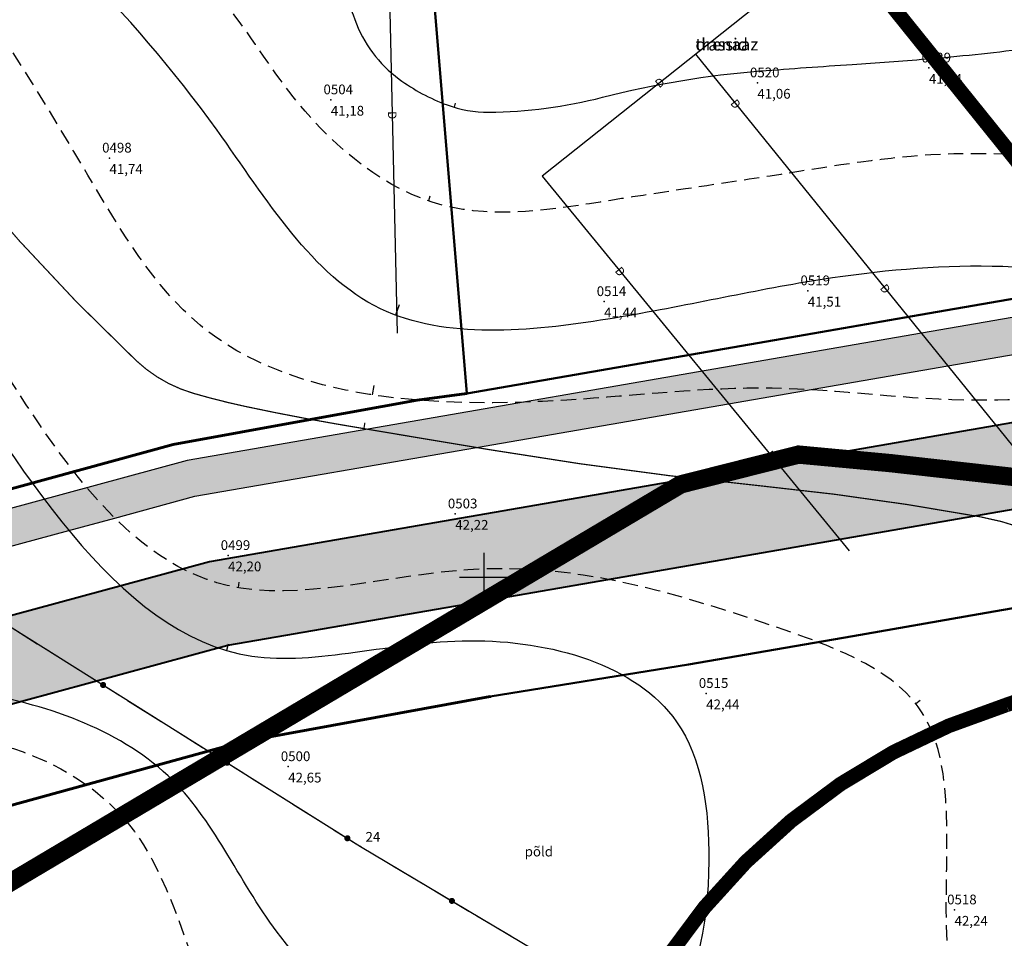
# Model space of a CAD drawing. Units: metres. Extents: x 502672 to 564845, y 6502975 to 6593982.
# Drawn here: x 549962 to 550043, y 6579270 to 6579346 of the extents above; entities that cross this region are included whole.
import ezdxf
from ezdxf.enums import TextEntityAlignment as Align

# ---------------------------------------------------------------- set-up
doc = ezdxf.new("R2010")
doc.units = ezdxf.units.M
doc.header["$LTSCALE"] = 0.5
doc.header["$MEASUREMENT"] = 0
for name, pattern in [('ACAD_ISO14W100', [25.5, 12, -3, 0.5, -3, 0.5, -3, 0.5, -3]), ('ameerikanurga-must$0$DASHED', [0.75, 0.5, -0.25]), ('DASHED', [0.75, 0.5, -0.25])]:
    doc.linetypes.add(name, pattern=pattern)
for name, color, linetype in [('12_geo', 3, 'Continuous'), ('2d_geo', 7, 'Continuous'), ('ameerikanurga-must$0$12', 7, 'Continuous'), ('ameerikanurga-must$0$2d', 7, 'Continuous'), ('ameerikanurga-must$0$CTEXT', 7, 'Continuous'), ('ameerikanurga-must$0$drenaaz', 7, 'Continuous'), ('ameerikanurga-must$0$horisontaal', 7, 'Continuous'), ('ameerikanurga-must$0$MAPGRID', 7, 'Continuous'), ('ameerikanurga-must$0$NUMBRID', 7, 'Continuous'), ('ameerikanurga-must$0$PTEXT', 7, 'Continuous'), ('ameerikanurga-must$0$punktid', 7, 'Continuous'), ('ameerikanurga-must$0$side', 7, 'Continuous'), ('ameerikanurga-must$0$ZTEXT', 7, 'Continuous'), ('ameerikanurga-must$0$zzyytrassid', 7, 'Continuous'), ('C-maantee sanitaarkaitsevöönd 300 m', 162, 'Continuous'), ('CON_kraav_piiranguvöönd50m', 84, 'DASHED'), ('CTEXT_geo', 7, 'Continuous'), ('drenaaz_geo', 3, 'Continuous'), ('horisontaal_geo', 34, 'Continuous'), ('MAPGRID_geo', 6, 'Continuous'), ('punktid_geo', 7, 'Continuous'), ('side_geo', 6, 'Continuous'), ('ZTEXT_geo', 7, 'Continuous'), ('zzyytrassid_geo', 7, 'Continuous')]:
    doc.layers.add(name, color=color, linetype=linetype)
for name, color, linetype, lineweight in [('C+PLAN-KONNITEE', 51, 'Continuous', 25), ('C+PLAN.KRUNDI PIIRID', 10, 'Continuous', 50), ('C+PLAN.SOIDUTEE', 8, 'Continuous', 40)]:
    doc.layers.add(name, color=color, linetype=linetype, lineweight=lineweight)
doc.styles.add('ameerikanurga-must$0$Standard', font='romanc.shx', dxfattribs={"height": 0.8})
doc.styles.get("Standard").update_dxf_attribs({"font": 'romanc.shx', "height": 0.8})

# ---------------------------------------------------------------- blocks, each defined once
blk = doc.blocks.new('CROSS01')
at = {"linetype": 'Continuous'}
for p, q in [((0, 4), (0, -4)), ((-4, 0), (4, 0))]:
    blk.add_line(p, q, dxfattribs=at)
blk = doc.blocks.new('*U148')
at = {"layer": 'drenaaz_geo'}
for points in [[(1.612, -70.605, 0.07, 0.07, 0), (1.727, -75.603, 0, 0, 0)], [(1.761, -77.103, 0.07, 0.07, 0), (1.875, -82.102, 0, 0, 0)], [(1.909, -83.601, 0.07, 0.07, 0), (2.023, -88.6, 0, 0, 0)], [(2.058, -90.1, 0.07, 0.07, 0), (2.172, -95.098, 0, 0, 0)], [(2.206, -96.598, 0.07, 0.07, 0), (2.3, -100.72, 0, 0, 0)]]:
    blk.add_lwpolyline(points, format="xyseb", dxfattribs=at)
at = {"layer": 'zzyytrassid_geo'}
blk.add_lwpolyline([(0, 0), (2.3, -100.72)], dxfattribs=at)
at = {"layer": 'drenaaz_geo'}
blk.add_text('D', height=0.7, rotation=271.30827, dxfattribs=at).set_placement((1.892, -82.852), align=Align.MIDDLE_CENTER)
blk = doc.blocks.new('*U152')
at = {"layer": 'drenaaz_geo'}
for points in [[(-40.78, -32.383, 0.07, 0.07, 0), (-44.696, -35.492, 0, 0, 0)], [(-45.87, -36.425, 0.07, 0.07, 0), (-49.786, -39.534, 0, 0, 0)], [(-50.961, -40.467, 0.07, 0.07, 0), (-54.876, -43.577, 0, 0, 0)], [(-56.051, -44.509, 0.07, 0.07, 0), (-60.024, -47.665, 0, 0, 0)], [(-60.024, -47.665, 0.07, 0.07, 0), (-58.207, -49.883, 0, 0, 0)], [(-57.257, -51.043, 0.07, 0.07, 0), (-54.089, -54.912, 0, 0, 0)], [(-53.139, -56.072, 0.07, 0.07, 0), (-49.971, -59.94, 0, 0, 0)], [(-49.02, -61.101, 0.07, 0.07, 0), (-45.852, -64.969, 0, 0, 0)], [(-44.902, -66.13, 0.07, 0.07, 0), (-41.734, -69.998, 0, 0, 0)], [(-40.783, -71.158, 0.07, 0.07, 0), (-37.615, -75.026, 0, 0, 0)], [(-36.665, -76.187, 0.07, 0.07, 0), (-34.848, -78.405, 0, 0, 0)]]:
    blk.add_lwpolyline(points, format="xyseb", dxfattribs=at)
at = {"layer": 'zzyytrassid_geo'}
blk.add_lwpolyline([(0, 0), (-60.024, -47.665), (-34.848, -78.405)], dxfattribs=at)
at = {"layer": 'drenaaz_geo'}
for rotation, p in [(38.45269, (-50.373, -40.001)), (309.31707, (-53.614, -55.492)), (309.31707, (-41.258, -70.578))]:
    blk.add_text('D', height=0.7, rotation=rotation, dxfattribs=at).set_placement(p, align=Align.MIDDLE_CENTER)
blk = doc.blocks.new('*U154')
at = {"layer": 'drenaaz_geo'}
for points in [[(0, 0, 0.07, 0.07, 0), (2.828, -3.493, 0, 0, 0)], [(3.772, -4.658, 0.07, 0.07, 0), (6.919, -8.544, 0, 0, 0)], [(7.863, -9.71, 0.07, 0.07, 0), (11.009, -13.596, 0, 0, 0)], [(11.953, -14.761, 0.07, 0.07, 0), (15.1, -18.647, 0, 0, 0)], [(16.044, -19.813, 0.07, 0.07, 0), (19.19, -23.699, 0, 0, 0)], [(20.134, -24.864, 0.07, 0.07, 0), (23.281, -28.75, 0, 0, 0)], [(24.225, -29.916, 0.07, 0.07, 0), (27.371, -33.802, 0, 0, 0)], [(28.315, -34.967, 0.07, 0.07, 0), (31.462, -38.853, 0, 0, 0)], [(32.406, -40.019, 0.07, 0.07, 0), (35.553, -43.905, 0, 0, 0)], [(36.497, -45.07, 0.07, 0.07, 0), (39.643, -48.956, 0, 0, 0)], [(40.587, -50.122, 0.07, 0.07, 0), (43.415, -53.615, 0, 0, 0)]]:
    blk.add_lwpolyline(points, format="xyseb", dxfattribs=at)
at = {"layer": 'zzyytrassid_geo'}
blk.add_lwpolyline([(0, 0), (43.415, -53.615)], dxfattribs=at)
at = {"layer": 'drenaaz_geo'}
for p in [(3.3, -4.076), (15.572, -19.23), (27.843, -34.384), (40.115, -49.539)]:
    blk.add_text('D', height=0.7, rotation=308.99945, dxfattribs=at).set_placement(p, align=Align.MIDDLE_CENTER)
at = {"layer": 'zzyytrassid_geo'}
for s in ['trassid', 'drenaaz']:
    blk.add_text(s, height=1, dxfattribs=at).set_placement((0, 0), align=Align.BOTTOM_LEFT)
blk = doc.blocks.new('side')
at = {"const_width": 0.25}
blk.add_lwpolyline([(-0.125, 0, 1), (0.125, 0, 1)], format="xyb", close=True, dxfattribs=at)
blk = doc.blocks.new('*U178')
at = {"layer": 'side_geo'}
for p, q in [((307.221, -50.706), (309.973, -52.433)), ((310.609, -52.832), (313.362, -54.559)), ((313.997, -54.958), (316.75, -56.685)), ((317.385, -57.084), (320.138, -58.812)), ((320.773, -59.21), (323.526, -60.938)), ((324.161, -61.336), (326.914, -63.064)), ((327.55, -63.462), (330.302, -65.19)), ((330.938, -65.588), (333.691, -67.316)), ((334.326, -67.715), (336.494, -69.075)), ((336.494, -69.075), (338.5, -70.269)), ((339.145, -70.652), (341.938, -72.314)), ((342.583, -72.697), (345.376, -74.359)), ((346.02, -74.743), (348.813, -76.404))]:
    blk.add_line(p, q, dxfattribs=at)
at = {"layer": 'zzyytrassid_geo'}
blk.add_lwpolyline([(0, 0), (27.825, -8.379), (40.846, -10.109), (85.325, -18.1), (122.595, -28.06), (136.405, -27.372), (172.196, -20.565), (197.503, -12.604), (225.61, -6.3), (245.953, -11.427), (280.7, -34.064), (336.494, -69.075), (385.84, -98.434), (406.987, -101.262), (478.624, -79.609), (496.859, -74.822), (501.711, -73.934), (514.645, -67.896), (571.548, -49.162), (614.959, -35.332), (715.724, -0.711), (760.962, 19.307)], dxfattribs=at)
at = {"layer": 'side_geo'}
for p in [(315.373, -55.822), (325.538, -62.2), (335.41, -68.395), (343.979, -73.528)]:
    blk.add_blockref('side', p, dxfattribs=at)
blk = doc.blocks.new('ameerikanurga-must$0$CROSS01')
at = {"linetype": 'Continuous'}
for p, q in [((0, 4), (0, -4)), ((-4, 0), (4, 0))]:
    blk.add_line(p, q, dxfattribs=at)
blk = doc.blocks.new('*U412')
at = {"layer": 'ameerikanurga-must$0$drenaaz'}
for points in [[(1.612, -70.605, 0.07, 0.07, 0), (1.727, -75.603, 0, 0, 0)], [(1.761, -77.103, 0.07, 0.07, 0), (1.875, -82.102, 0, 0, 0)], [(1.909, -83.601, 0.07, 0.07, 0), (2.023, -88.6, 0, 0, 0)], [(2.058, -90.1, 0.07, 0.07, 0), (2.172, -95.098, 0, 0, 0)], [(2.206, -96.598, 0.07, 0.07, 0), (2.3, -100.72, 0, 0, 0)]]:
    blk.add_lwpolyline(points, format="xyseb", dxfattribs=at)
at = {"layer": 'ameerikanurga-must$0$zzyytrassid'}
blk.add_lwpolyline([(0, 0), (2.3, -100.72)], dxfattribs=at)
at = {"layer": 'ameerikanurga-must$0$drenaaz', "style": 'ameerikanurga-must$0$Standard'}
blk.add_text('D', height=0.7, rotation=271.30827, dxfattribs=at).set_placement((1.892, -82.852), align=Align.MIDDLE_CENTER)
blk = doc.blocks.new('*U416')
at = {"layer": 'ameerikanurga-must$0$drenaaz'}
for points in [[(-40.78, -32.383, 0.07, 0.07, 0), (-44.696, -35.492, 0, 0, 0)], [(-45.87, -36.425, 0.07, 0.07, 0), (-49.786, -39.534, 0, 0, 0)], [(-50.961, -40.467, 0.07, 0.07, 0), (-54.876, -43.577, 0, 0, 0)], [(-56.051, -44.509, 0.07, 0.07, 0), (-60.024, -47.665, 0, 0, 0)], [(-60.024, -47.665, 0.07, 0.07, 0), (-58.207, -49.883, 0, 0, 0)], [(-57.257, -51.043, 0.07, 0.07, 0), (-54.089, -54.912, 0, 0, 0)], [(-53.139, -56.072, 0.07, 0.07, 0), (-49.971, -59.94, 0, 0, 0)], [(-49.02, -61.101, 0.07, 0.07, 0), (-45.852, -64.969, 0, 0, 0)], [(-44.902, -66.13, 0.07, 0.07, 0), (-41.734, -69.998, 0, 0, 0)], [(-40.783, -71.158, 0.07, 0.07, 0), (-37.615, -75.026, 0, 0, 0)], [(-36.665, -76.187, 0.07, 0.07, 0), (-34.848, -78.405, 0, 0, 0)]]:
    blk.add_lwpolyline(points, format="xyseb", dxfattribs=at)
at = {"layer": 'ameerikanurga-must$0$zzyytrassid'}
blk.add_lwpolyline([(0, 0), (-60.024, -47.665), (-34.848, -78.405)], dxfattribs=at)
at = {"layer": 'ameerikanurga-must$0$drenaaz', "style": 'ameerikanurga-must$0$Standard'}
for rotation, p in [(38.45269, (-50.373, -40.001)), (309.31707, (-53.614, -55.492)), (309.31707, (-41.258, -70.578))]:
    blk.add_text('D', height=0.7, rotation=rotation, dxfattribs=at).set_placement(p, align=Align.MIDDLE_CENTER)
blk = doc.blocks.new('*U418')
at = {"layer": 'ameerikanurga-must$0$drenaaz'}
for points in [[(0, 0, 0.07, 0.07, 0), (2.828, -3.493, 0, 0, 0)], [(3.772, -4.658, 0.07, 0.07, 0), (6.919, -8.544, 0, 0, 0)], [(7.863, -9.71, 0.07, 0.07, 0), (11.009, -13.596, 0, 0, 0)], [(11.953, -14.761, 0.07, 0.07, 0), (15.1, -18.647, 0, 0, 0)], [(16.044, -19.813, 0.07, 0.07, 0), (19.19, -23.699, 0, 0, 0)], [(20.134, -24.864, 0.07, 0.07, 0), (23.281, -28.75, 0, 0, 0)], [(24.225, -29.916, 0.07, 0.07, 0), (27.371, -33.802, 0, 0, 0)], [(28.315, -34.967, 0.07, 0.07, 0), (31.462, -38.853, 0, 0, 0)], [(32.406, -40.019, 0.07, 0.07, 0), (35.553, -43.905, 0, 0, 0)], [(36.497, -45.07, 0.07, 0.07, 0), (39.643, -48.956, 0, 0, 0)], [(40.587, -50.122, 0.07, 0.07, 0), (43.415, -53.615, 0, 0, 0)]]:
    blk.add_lwpolyline(points, format="xyseb", dxfattribs=at)
at = {"layer": 'ameerikanurga-must$0$zzyytrassid'}
blk.add_lwpolyline([(0, 0), (43.415, -53.615)], dxfattribs=at)
at = {"layer": 'ameerikanurga-must$0$drenaaz', "style": 'ameerikanurga-must$0$Standard'}
for p in [(3.3, -4.076), (15.572, -19.23), (27.843, -34.384), (40.115, -49.539)]:
    blk.add_text('D', height=0.7, rotation=308.99945, dxfattribs=at).set_placement(p, align=Align.MIDDLE_CENTER)
at = {"layer": 'ameerikanurga-must$0$zzyytrassid', "style": 'ameerikanurga-must$0$Standard'}
for s in ['trassid', 'drenaaz']:
    blk.add_text(s, height=1, dxfattribs=at).set_placement((0, 0), align=Align.BOTTOM_LEFT)
blk = doc.blocks.new('ameerikanurga-must$0$side')
at = {"const_width": 0.25}
blk.add_lwpolyline([(-0.125, 0, 1), (0.125, 0, 1)], format="xyb", close=True, dxfattribs=at)
blk = doc.blocks.new('*U443')
at = {"layer": 'ameerikanurga-must$0$side'}
for p, q in [((307.221, -50.706), (309.973, -52.433)), ((310.609, -52.832), (313.362, -54.559)), ((313.997, -54.958), (316.75, -56.685)), ((317.385, -57.084), (320.138, -58.812)), ((320.773, -59.21), (323.526, -60.938)), ((324.161, -61.336), (326.914, -63.064)), ((327.55, -63.462), (330.302, -65.19)), ((330.938, -65.588), (333.691, -67.316)), ((334.326, -67.715), (336.494, -69.075)), ((336.494, -69.075), (338.5, -70.269)), ((339.145, -70.652), (341.938, -72.314)), ((342.583, -72.697), (345.376, -74.359)), ((346.02, -74.743), (348.813, -76.404))]:
    blk.add_line(p, q, dxfattribs=at)
at = {"layer": 'ameerikanurga-must$0$zzyytrassid'}
blk.add_lwpolyline([(0, 0), (27.825, -8.379), (40.846, -10.109), (85.325, -18.1), (122.595, -28.06), (136.405, -27.372), (172.196, -20.565), (197.503, -12.604), (225.61, -6.3), (245.953, -11.427), (280.7, -34.064), (336.494, -69.075), (385.84, -98.434), (406.987, -101.262), (478.624, -79.609), (496.859, -74.822), (501.711, -73.934), (514.645, -67.896), (571.548, -49.162), (614.959, -35.332), (715.724, -0.711), (760.962, 19.307)], dxfattribs=at)
at = {"layer": 'ameerikanurga-must$0$side'}
for p in [(315.373, -55.822), (325.538, -62.2), (335.41, -68.395), (343.979, -73.528)]:
    blk.add_blockref('ameerikanurga-must$0$side', p, dxfattribs=at)

msp = doc.modelspace()

# ---------------------------------------------------------------- hatches: boundary and pattern name
at = {"layer": 'C+PLAN-KONNITEE'}
msp.add_hatch(color=256, dxfattribs=at).paths.add_polyline_path([(549409.497, 6579055.562), (549410.787, 6579052.823), (549423.643, 6579056.879), (549430.899, 6579059.168), (549451.382, 6579065.63), (549469.796, 6579071.439), (549494.778, 6579079.335), (549524.944, 6579089.006), (549557.911, 6579099.576), (549588.247, 6579108.724), (549619.514, 6579118.154), (549625.542, 6579121.083), (549645.356, 6579130.709), (549660.565, 6579138.099), (549692.321, 6579153.527), (549698.69, 6579156.622), (549713.567, 6579165.136), (549738.396, 6579179.345), (549767.286, 6579195.879), (549778.102, 6579202.069), (549806.633, 6579219.273), (549820.468, 6579227.616), (549835.192, 6579236.494), (549876.361, 6579262.983), (549890.736, 6579272.231), (549894.208, 6579274.471), (549905.504, 6579280.875), (549914.979, 6579285.229), (549933.498, 6579293.739), (549943.149, 6579297.001), (549952.799, 6579300.262), (549956.46, 6579301.256), (549965.968, 6579303.837), (549969.735, 6579304.86), (549976.304, 6579306.644), (549999.397, 6579310.646), (550020.068, 6579314.228), (550038.042, 6579317.343), (550071.67, 6579323.171), (550082.262, 6579325.006), (550105.483, 6579329.014), (550116.964, 6579331.02), (550140.931, 6579335.174), (550164.654, 6579339.285), (550205.16, 6579337.817), (550246.377, 6579322.354), (550252.881, 6579320.035), (550256.016, 6579322.067), (550247.431, 6579325.163), (550229.641, 6579331.838), (550211.165, 6579338.769), (550205.696, 6579340.8), (550176.624, 6579341.853), (550164.45, 6579342.294), (550114.894, 6579333.706), (550070.052, 6579325.935), (550035.88, 6579320.013), (549975.654, 6579309.576), (549953.002, 6579303.426), (549932.389, 6579296.531), (549913.024, 6579287.632), (549904.14, 6579283.55), (549893.321, 6579277.467), (549889.381, 6579274.931), (549863.975, 6579258.578), (549833.577, 6579239.024), (549776.582, 6579204.655), (549752.583, 6579190.921), (549720.329, 6579172.462), (549701.524, 6579161.7), (549696.687, 6579158.818), (549691.513, 6579156.47), (549657.853, 6579140.117), (549641.195, 6579132.024), (549636.72, 6579129.849), (549618.418, 6579120.957), (549587.719, 6579111.699), (549557.019, 6579102.44), (549510.383, 6579087.488), (549493.972, 6579082.29), (549468.935, 6579074.313), (549450.277, 6579068.427), (549430.296, 6579062.123)])
at = {"layer": 'C+PLAN.SOIDUTEE'}
msp.add_hatch(color=256, dxfattribs=at).paths.add_polyline_path([(549413.171, 6579047.808), (549416.206, 6579041.425), (549498.067, 6579067.262), (549528.694, 6579077.082), (549561.624, 6579087.639), (549596.19, 6579098.064), (549624.079, 6579106.475), (549664.306, 6579126.019), (549698.633, 6579142.697), (549704.533, 6579145.563), (549744.484, 6579168.427), (549784.435, 6579191.291), (549813.104, 6579208.578), (549841.784, 6579225.873), (549872.129, 6579245.392), (549884.914, 6579253.622), (549901.32, 6579264.183), (549911.186, 6579269.729), (549925.495, 6579276.305), (549938.122, 6579282.107), (549956.441, 6579288.298), (549979.015, 6579294.427), (550000.071, 6579298.076), (550040.265, 6579305.042), (550074.182, 6579310.92), (550093.908, 6579314.338), (550165.504, 6579326.746), (550202.675, 6579325.399), (550250.998, 6579307.098), (550256.384, 6579312.726), (550204.067, 6579332.353), (550165.028, 6579333.768), (550122.091, 6579326.327), (550083.433, 6579319.627), (550042.006, 6579312.448), (549977.497, 6579301.268), (549954.401, 6579294.998), (549944.967, 6579291.81), (549935.533, 6579288.621), (549908.004, 6579275.971), (549903.56, 6579273.473), (549897.707, 6579270.182), (549883.165, 6579260.821), (549838.092, 6579231.821), (549809.48, 6579214.567), (549779.914, 6579196.738), (549741.075, 6579174.541), (549703.964, 6579153.303), (549701.261, 6579151.756), (549693.801, 6579148.132), (549673.456, 6579138.247), (549621.522, 6579113.015), (549432.006, 6579053.75), (549425.956, 6579051.841)])

# ---------------------------------------------------------------- linework, layer by layer
at = {"layer": '2d_geo'}
for p in [(550036.501, 6579341.773), (550022.43, 6579340.553), (549987.452, 6579339.164), (549969.299, 6579334.387), (550026.571, 6579323.502), (550009.861, 6579322.615), (549997.653, 6579305.202), (549979.023, 6579301.79), (550018.235, 6579290.479), (549983.953, 6579284.474), (550038.603, 6579272.728)]:
    msp.add_point(p, dxfattribs=at)
at = {"layer": 'ameerikanurga-must$0$2d'}
for p in [(550036.501, 6579341.773), (550022.43, 6579340.553), (549987.452, 6579339.164), (549969.299, 6579334.387), (550026.571, 6579323.502), (550009.861, 6579322.615), (549997.653, 6579305.202), (549979.023, 6579301.79), (550018.235, 6579290.479), (549983.953, 6579284.474), (550038.603, 6579272.728)]:
    msp.add_point(p, dxfattribs=at)
at = {"layer": 'ameerikanurga-must$0$horisontaal'}
msp.add_lwpolyline([(549958.102, 6579370.134, 0.02027), (549974.587, 6579358.918, -0.029918), (549985.614, 6579351.102, -0.139391), (549989.415, 6579345.747, 0.150704), (549993.051, 6579340.858, 0.069875), (549996.99, 6579338.744, 0.090531), (550000.401, 6579338.149, 0.061028), (550009.723, 6579339.367, -0.043575), (550022.689, 6579341.523, -0.002804), (550030.201, 6579342.065, 0.003472), (550036.268, 6579342.511, 0.011883), (550044.323, 6579343.352, 0.009195), (550054.677, 6579344.877, 0.080805), (550063.814, 6579347.965, 0.087992), (550070.805, 6579353.42, 0.084881), (550072.483, 6579356.078, -0.101992), (550073.959, 6579358.247, -0.074485), (550075.625, 6579359.441, -0.014006), (550076.502, 6579359.859, -0.150468)], format="xyb", dxfattribs=at)
for points in [[(549997.656, 6579338.884), (549997.558, 6579338.554)], [(549995.576, 6579331.244), (549995.446, 6579330.87)], [(549993.065, 6579322.349), (549992.749, 6579321.505)], [(549990.967, 6579315.72), (549990.851, 6579314.963)], [(549979.912, 6579299.59), (549979.838, 6579299.155)], [(549979.033, 6579294.519), (549978.88, 6579294.003)], [(550035.779, 6579289.891), (550035.436, 6579289.621)]]:
    msp.add_lwpolyline(points, dxfattribs=at)
at = {"layer": 'ameerikanurga-must$0$horisontaal', "const_width": 0.1}
msp.add_lwpolyline([(549957.411, 6579332.802, 0.030815), (549971.479, 6579317.78, 0.118762), (549976.173, 6579315.09, 0.018223), (549980.446, 6579314.011, 0.010489), (549987.964, 6579312.566, 0.000646), (549991.78, 6579311.921, 0.000283), (550000.492, 6579310.463, 0.016299), (550022.704, 6579307.5, -0.020059), (550040.737, 6579304.956, -0.08099), (550047.365, 6579302.598, -0.102318), (550051.614, 6579298.965, -0.096678), (550053.198, 6579295.821, -0.015714), (550058.352, 6579274.987, -0.026961), (550060.57, 6579260.99, -0.016474), (550061.373, 6579249.587)], format="xyb", dxfattribs=at)
msp.add_lwpolyline([(549990.242, 6579312.673), (549990.16, 6579312.194)], dxfattribs=at)
at = {"layer": 'ameerikanurga-must$0$horisontaal', "linetype": 'ameerikanurga-must$0$DASHED', "ltscale": 5}
for points in [[(550094.713, 6579254.026), (550095.663, 6579262.417), (550095.78, 6579272.688), (550090.873, 6579287.978), (550085.615, 6579305.251), (550075.936, 6579334.826), (550054.78, 6579334.681), (550037.476, 6579334.684), (550024.362, 6579333.047), (550010.411, 6579330.914), (549996.624, 6579330.512), (549984.74, 6579338.945), (549979.237, 6579346.502), (549954.553, 6579366.18), (549934.204, 6579380.906), (549927.494, 6579385.864), (549893.103, 6579400.459), (549863.791, 6579412.398), (549844.834, 6579405.034), (549825.931, 6579395.755), (549812.722, 6579388.227), (549807.774, 6579382.049), (549795.696, 6579370.689), (549785.595, 6579367.291), (549774.875, 6579362.451), (549763.414, 6579355.725), (549755.374, 6579348.414), (549743.189, 6579342.42), (549726.067, 6579330.656), (549707.29, 6579317.86), (549692.023, 6579307.226), (549684.395, 6579299.812), (549678.829, 6579293.016), (549670.908, 6579280.54)], [(550073.656, 6579248.311), (550074.211, 6579262.171), (550069.43, 6579277.472), (550060.134, 6579306.448), (550052.871, 6579313.372), (550040.564, 6579314.521), (550023.638, 6579315.503), (550006.816, 6579314.53), (549976.721, 6579320.687), (549967.52, 6579332.988), (549946.935, 6579361.061), (549920.101, 6579377.615), (549894.148, 6579386.598), (549866.329, 6579389.195), (549845.348, 6579388.102), (549823.209, 6579383.664), (549809.428, 6579371.283), (549805.772, 6579366.054), (549775.795, 6579353.356), (549762.152, 6579341.906), (549744.763, 6579332.78), (549727.17, 6579319.228), (549711.293, 6579308.414), (549699.202, 6579297.877), (549693.449, 6579286.796), (549688.726, 6579284.615), (549685.103, 6579276.97)], [(549981.048, 6579224.588), (549964.292, 6579237.895), (549945.637, 6579245.857), (549919.504, 6579250.945), (549889.799, 6579248.703), (549870.478, 6579239.879), (549849.995, 6579244.462), (549833.662, 6579240.395), (549798.859, 6579213.506), (549782.307, 6579212.439), (549763.082, 6579204.352), (549744.36, 6579199.327), (549726.835, 6579199.252), (549709.597, 6579201.046), (549692.235, 6579210.765), (549684.548, 6579225.839), (549690.677, 6579236.762), (549691.097, 6579248.164), (549686.773, 6579256.894), (549687.763, 6579266.458), (549685.103, 6579276.97)]]:
    msp.add_spline(points, degree=3, dxfattribs=at)
at = {"layer": 'ameerikanurga-must$0$horisontaal'}
for points, knots in [([(550086.639, 6579256.722), (550087.009, 6579258.941), (550087.786, 6579266.923), (550078.483, 6579284.595), (550080.011, 6579311.965), (550052.879, 6579326.653), (550030.181, 6579325.467), (550010.111, 6579320.726), (549989.407, 6579318.803), (549975.567, 6579342.208), (549954.972, 6579361.99), (549927.69, 6579378.563), (549898.548, 6579391.432), (549870.493, 6579404.038), (549844.537, 6579395.561), (549825.279, 6579392.37), (549809.732, 6579381.537), (549798.521, 6579364.913), (549774.738, 6579362.889), (549762.63, 6579343.029), (549742.622, 6579338.213), (549727.483, 6579327.51), (549717.49, 6579315.165), (549704.569, 6579309.777), (549694.732, 6579302.385), (549687.374, 6579292.835), (549680.852, 6579284.872), (549680.566, 6579279.511), (549680.446, 6579277.249)], [5.162729, 5.162729, 5.162729, 5.162729, 11.840884, 29.386329, 62.897013, 84.357239, 112.372064, 129.376009, 148.029443, 167.875024, 203.164179, 235.559385, 261.974176, 300.327736, 321.430837, 341.821578, 358.354484, 376.97514, 399.039958, 422.710282, 440.234307, 458.516995, 477.721526, 486.526135, 500.079691, 513.962218, 523.072392, 529.724115, 529.724115, 529.724115, 529.724115]), ([(549764.302, 6579322.537), (549764.501, 6579322.664), (549769.82, 6579326.097), (549780.032, 6579333.708), (549798.208, 6579337.959), (549819.787, 6579338.838), (549829.24, 6579361.263), (549851.799, 6579364.386), (549873.905, 6579374.653), (549894.328, 6579366.582), (549912.819, 6579368.245), (549931.01, 6579358.611), (549941.015, 6579338.34), (549958.106, 6579316.224), (549973.388, 6579288.485), (549998.504, 6579296.796), (550017.066, 6579291.577), (550019.164, 6579275.81), (550016.985, 6579263.021), (550005.496, 6579258.56), (549998.704, 6579259.758), (549994.945, 6579261.39)], [854.60276, 854.60276, 854.60276, 854.60276, 855.308389, 873.490235, 892.144839, 911.41698, 932.788132, 954.338528, 975.361914, 1003.936189, 1015.255608, 1030.297359, 1062.075478, 1079.825744, 1117.933786, 1135.841725, 1154.070049, 1165.790726, 1180.419129, 1188.289687, 1199.998321, 1199.998321, 1199.998321, 1199.998321]), ([(549992.396, 6579262.66), (549988.897, 6579264.633), (549981.467, 6579271.145), (549975.864, 6579285.376), (549959.926, 6579291.166), (549940.807, 6579291.413), (549925.981, 6579287.689), (549910.977, 6579294.992), (549917.118, 6579305.529), (549912.327, 6579319.749), (549895.247, 6579327.7), (549890.364, 6579345.124), (549877.209, 6579355.415), (549864.485, 6579351.43), (549856.852, 6579343.038), (549853.72, 6579333.119), (549854.71, 6579326.652), (549855.112, 6579324.674)], [1202.698857, 1202.698857, 1202.698857, 1202.698857, 1214.078506, 1229.695276, 1247.126121, 1260.294106, 1287.190419, 1293.226831, 1302.508335, 1315.407198, 1334.681978, 1354.143695, 1367.13896, 1379.675411, 1389.700132, 1400.615751, 1409.36648, 1409.36648, 1409.36648, 1409.36648])]:
    msp.add_open_spline(points, degree=3, knots=knots, dxfattribs=at)
at = {"layer": 'ameerikanurga-must$0$horisontaal', "linetype": 'ameerikanurga-must$0$DASHED', "ltscale": 5}
for points, knots in [([(550042.618, 6579244.438), (550040.307, 6579253.399), (550036.631, 6579267.65), (550039.225, 6579290.512), (550019.286, 6579297.695), (550001.235, 6579302.991), (549973.917, 6579294.604), (549953.943, 6579328.706), (549936.724, 6579353.776), (549913.907, 6579376.384), (549893.197, 6579376.11), (549873.14, 6579378.287), (549853.264, 6579374.978), (549831.916, 6579374.016), (549822.25, 6579353.436), (549800.197, 6579349.233), (549778.592, 6579342.948), (549762.924, 6579332.06), (549749.01, 6579318.863), (549732.887, 6579308.214), (549714.69, 6579301.172), (549703.59, 6579286.353), (549706.723, 6579269.261), (549715.293, 6579254.376), (549727.397, 6579233.388), (549751.898, 6579236.128), (549771.667, 6579243.523), (549789.649, 6579241.87), (549806.586, 6579252.417), (549826.261, 6579261.124), (549846.032, 6579262.865), (549862.699, 6579265.854), (549865.507, 6579275.018), (549867.097, 6579281.644), (549868.076, 6579284.631)], [0, 0, 0, 0, 28.598647, 45.478819, 59.047895, 84.556245, 104.348538, 134.575271, 183.358376, 205.106602, 224.440986, 242.852533, 265.484388, 286.564377, 299.573851, 327.815118, 347.515293, 367.968979, 383.900712, 405.183851, 425.341017, 442.206662, 455.203698, 474.43808, 495.368107, 520.855871, 537.788936, 560.313524, 571.396631, 596.8227, 623.389277, 633.538628, 642.366658, 650.751254, 650.751254, 650.751254, 650.751254]), ([(549940.877, 6579285.269), (549946.877, 6579286.799), (549957.407, 6579288.69), (549974.699, 6579279.914), (549976.759, 6579257.129), (549991.972, 6579250.803), (550000.042, 6579247.448)], [26.396429, 26.396429, 26.396429, 26.396429, 44.550371, 57.748076, 79.270142, 103.586262, 103.586262, 103.586262, 103.586262])]:
    msp.add_open_spline(points, degree=3, knots=knots, dxfattribs=at)
at = {"layer": 'ameerikanurga-must$0$punktid'}
msp.add_point((549989.894, 6579277.915), dxfattribs=at)
at = {"layer": 'ameerikanurga-must$0$zzyytrassid'}
for points in [[(549990.595, 6579420.747), (549992.895, 6579320.027)], [(550064.798, 6579380.567), (550004.774, 6579332.902), (550029.95, 6579302.162)], [(549653.4, 6579346.99), (549681.225, 6579338.611), (549694.246, 6579336.881), (549738.725, 6579328.89), (549775.995, 6579318.93), (549789.805, 6579319.618), (549825.596, 6579326.425), (549850.903, 6579334.386), (549879.01, 6579340.69), (549899.353, 6579335.563), (549934.1, 6579312.926), (549989.894, 6579277.915), (550039.24, 6579248.556), (550060.387, 6579245.728), (550132.024, 6579267.381), (550150.259, 6579272.168), (550155.111, 6579273.056), (550168.045, 6579279.094), (550224.948, 6579297.828), (550268.359, 6579311.658), (550369.124, 6579346.279), (550414.362, 6579366.297)], [(550017.354, 6579342.892), (550060.769, 6579289.277)]]:
    msp.add_lwpolyline(points, dxfattribs=at)
at = {"layer": 'C+PLAN-KONNITEE', "color": 7, "flags": 128}
for points in [[(550164.45, 6579342.294), (550114.894, 6579333.706), (550070.052, 6579325.935), (550035.88, 6579320.013), (549975.654, 6579309.576), (549953.002, 6579303.426), (549932.389, 6579296.531), (549913.024, 6579287.632), (549904.14, 6579283.55), (549893.321, 6579277.467), (549889.381, 6579274.931), (549863.975, 6579258.578), (549833.577, 6579239.024), (549776.582, 6579204.655), (549752.583, 6579190.921), (549720.329, 6579172.462), (549701.524, 6579161.7), (549696.687, 6579158.818), (549691.513, 6579156.47), (549657.853, 6579140.117), (549641.195, 6579132.024), (549636.72, 6579129.849), (549618.418, 6579120.957)], [(549956.46, 6579301.256), (549965.968, 6579303.837), (549969.735, 6579304.86), (549976.304, 6579306.644), (549999.397, 6579310.646), (550020.068, 6579314.228), (550038.042, 6579317.343), (550071.67, 6579323.171), (550082.262, 6579325.006), (550105.483, 6579329.014), (550116.964, 6579331.02), (550140.931, 6579335.174)]]:
    msp.add_lwpolyline(points, dxfattribs=at)
at = {"layer": 'C+PLAN.KRUNDI PIIRID', "color": 2, "flags": 128}
msp.add_lwpolyline([(549758.99, 6579488.508), (549832.807, 6579240.337), (549860.117, 6579257.888), (549892.564, 6579278.761), (549903.305, 6579284.801), (549917.969, 6579291.788), (549922.956, 6579294.164), (549932.299, 6579298.09), (549948.958, 6579303.602), (549948.958, 6579303.602), (549954.314, 6579305.374), (549963.277, 6579307.818), (549974.529, 6579310.887), (549985.63, 6579312.91), (549994.543, 6579314.535), (549998.6, 6579315.067), (549980.69, 6579530.054), (549981.37, 6579598.32), (549904.54, 6579575.63), (549852.2, 6579546.12), (549758.99, 6579488.508)], dxfattribs=at)
at = {"layer": 'C+PLAN.KRUNDI PIIRID', "flags": 128}
for points in [[(549758.99, 6579488.508), (549832.807, 6579240.337), (549860.117, 6579257.888), (549892.564, 6579278.761), (549903.305, 6579284.801), (549917.969, 6579291.788), (549922.956, 6579294.164), (549932.299, 6579298.09), (549948.958, 6579303.602), (549948.958, 6579303.602), (549954.314, 6579305.374), (549963.277, 6579307.818), (549974.529, 6579310.887), (549985.63, 6579312.91), (549994.543, 6579314.535), (549998.6, 6579315.067), (549980.69, 6579530.054), (549981.37, 6579598.32), (549904.54, 6579575.63), (549852.2, 6579546.12), (549758.99, 6579488.508)], [(549980.69, 6579530.054), (549981.37, 6579598.32), (550071.56, 6579595.37), (550154.336, 6579573.319), (550164.348, 6579343.799), (550138.427, 6579339.306), (550096.303, 6579332.004), (550096.303, 6579332.004), (550096.303, 6579332.004), (550096.303, 6579332.004), (550035.776, 6579321.512), (550023.835, 6579319.442), (550023.835, 6579319.442), (550023.835, 6579319.442), (549998.6, 6579315.067), (549980.69, 6579530.054)], [(550166.049, 6579318.721), (550112.282, 6579309.401), (550096.733, 6579306.706), (550040.572, 6579296.97), (550030.267, 6579295.184), (550016.789, 6579292.848), (550000.526, 6579290.214), (549980.07, 6579286.485), (549958.772, 6579280.642), (549941.081, 6579274.663), (549914.822, 6579262.596), (549905.449, 6579257.327), (549868.949, 6579233.831), (549868.949, 6579233.831)]]:
    msp.add_lwpolyline(points, dxfattribs=at)
at = {"layer": 'C+PLAN.KRUNDI PIIRID', "linetype": 'Continuous', "lineweight": 60, "flags": 128}
for points in [[(549998.6, 6579315.067), (549998.6, 6579315.067), (549994.543, 6579314.535), (549985.63, 6579312.91), (549974.529, 6579310.887), (549954.314, 6579305.374), (549948.958, 6579303.602), (549932.299, 6579298.09), (549922.956, 6579294.164), (549903.305, 6579284.801), (549892.564, 6579278.761), (549860.117, 6579257.888), (549832.807, 6579240.337), (549796.005, 6579217.549), (549796.005, 6579217.549), (549796.005, 6579217.549), (549701.14, 6579163.021), (549701.14, 6579163.021), (549701.14, 6579163.021), (549685.685, 6579154.577), (549618.166, 6579123.215)], [(549627, 6579099), (549708.271, 6579138.485), (549708.271, 6579138.485), (549708.271, 6579138.485), (549708.271, 6579138.485), (549788.488, 6579184.393), (549788.488, 6579184.393), (549788.488, 6579184.393), (549788.488, 6579184.393), (549846.002, 6579219.075), (549868.949, 6579233.831), (549905.449, 6579257.327), (549914.822, 6579262.596), (549926.643, 6579268.03), (549933.314, 6579271.086), (549941.081, 6579274.663), (549958.772, 6579280.642), (549980.07, 6579286.485), (550000.526, 6579290.214), (550000.526, 6579290.214), (550000.526, 6579290.214), (550000.526, 6579290.214)]]:
    msp.add_lwpolyline(points, dxfattribs=at)
at = {"layer": 'C+PLAN.SOIDUTEE', "color": 7, "flags": 128}
for points in [[(550122.091, 6579326.327), (550083.433, 6579319.627), (550042.006, 6579312.448), (549977.497, 6579301.268), (549954.401, 6579294.998), (549944.967, 6579291.81), (549935.533, 6579288.621), (549908.004, 6579275.971), (549903.56, 6579273.473), (549897.707, 6579270.182), (549883.165, 6579260.821), (549838.092, 6579231.821), (549809.48, 6579214.567), (549779.914, 6579196.738), (549741.075, 6579174.541), (549703.964, 6579153.303), (549701.261, 6579151.756), (549693.801, 6579148.132), (549673.456, 6579138.247), (549621.522, 6579113.015), (549432.006, 6579053.75)], [(549624.079, 6579106.475), (549664.306, 6579126.019), (549698.633, 6579142.697), (549704.533, 6579145.563), (549744.484, 6579168.427), (549784.435, 6579191.291), (549813.104, 6579208.578), (549841.784, 6579225.873), (549872.129, 6579245.392), (549884.914, 6579253.622), (549901.32, 6579264.183), (549911.186, 6579269.729), (549925.495, 6579276.305), (549938.122, 6579282.107), (549956.441, 6579288.298), (549979.015, 6579294.427), (550000.071, 6579298.076), (550040.265, 6579305.042), (550074.182, 6579310.92), (550093.908, 6579314.338), (550165.504, 6579326.746)]]:
    msp.add_lwpolyline(points, dxfattribs=at)
at = {"layer": 'C-maantee sanitaarkaitsevöönd 300 m', "linetype": 'ACAD_ISO14W100', "ltscale": 1.5, "const_width": 1.5}
msp.add_lwpolyline([(550126.585, 6579284.219), (550082.15, 6579298.094), (550071.905, 6579300.535), (550058.085, 6579304.686), (550052.183, 6579306.301), (550045.943, 6579307.934), (550045.705, 6579307.974), (550033.365, 6579309.361), (550025.811, 6579310.065), (550025.811, 6579310.065), (550016.16, 6579307.625), (550016.16, 6579307.625), (550016.16, 6579307.625), (550016.16, 6579307.625), (549974.005, 6579282.605), (549974.005, 6579282.605), (549974.005, 6579282.605), (549974.005, 6579282.605), (549942.247, 6579263.75)], dxfattribs=at)
at = {"layer": 'CON_kraav_piiranguvöönd50m', "ltscale": 10, "const_width": 1.2}
for points in [[(549933.069, 6579395.973), (549970.172, 6579408.818), (549981.207, 6579412.856), (549990.855, 6579400.943), (550001.106, 6579388.391), (550011.436, 6579374.213), (550022.512, 6579361.292), (550031.897, 6579348.812), (550043.672, 6579334.187), (550052.388, 6579322.413), (550063.275, 6579309.351), (550073.438, 6579297.057), (550083.498, 6579284.408), (550093.427, 6579271.547), (550102.528, 6579259.827), (550110.292, 6579250.262, 1.081171), (550189.038, 6579317.431)], [(550072.816, 6579190.104), (550082.279, 6579192.696), (550151.026, 6579212.305, 0.958541), (550119.565, 6579311.52), (550108.455, 6579308.721), (550047.39, 6579291.118), (550042.869, 6579289.54, 0.982965), (550071.794, 6579189.814, 0.982965)]]:
    msp.add_lwpolyline(points, format="xyb", dxfattribs=at)
at = {"layer": 'horisontaal_geo'}
msp.add_lwpolyline([(549958.102, 6579370.134, 0.02027), (549974.587, 6579358.918, -0.029918), (549985.614, 6579351.102, -0.139391), (549989.415, 6579345.747, 0.150704), (549993.051, 6579340.858, 0.069875), (549996.99, 6579338.744, 0.090531), (550000.401, 6579338.149, 0.061028), (550009.723, 6579339.367, -0.043575), (550022.689, 6579341.523, -0.002804), (550030.201, 6579342.065, 0.003472), (550036.268, 6579342.511, 0.011883), (550044.323, 6579343.352, 0.009195), (550054.677, 6579344.877, 0.080805), (550063.814, 6579347.965, 0.087992), (550070.805, 6579353.42, 0.084881), (550072.483, 6579356.078, -0.101992), (550073.959, 6579358.247, -0.074485), (550075.625, 6579359.441, -0.014006), (550076.502, 6579359.859, -0.150468)], format="xyb", dxfattribs=at)
for points in [[(549997.656, 6579338.884), (549997.558, 6579338.554)], [(549995.576, 6579331.244), (549995.446, 6579330.87)], [(549993.065, 6579322.349), (549992.749, 6579321.505)], [(549990.967, 6579315.72), (549990.851, 6579314.963)], [(549979.912, 6579299.59), (549979.838, 6579299.155)], [(549979.033, 6579294.519), (549978.88, 6579294.003)], [(550035.779, 6579289.891), (550035.436, 6579289.621)]]:
    msp.add_lwpolyline(points, dxfattribs=at)
at = {"layer": 'horisontaal_geo', "const_width": 0.1}
msp.add_lwpolyline([(549957.411, 6579332.802, 0.030815), (549971.479, 6579317.78, 0.118762), (549976.173, 6579315.09, 0.018223), (549980.446, 6579314.011, 0.010489), (549987.964, 6579312.566, 0.000646), (549991.78, 6579311.921, 0.000283), (550000.492, 6579310.463, 0.016299), (550022.704, 6579307.5, -0.020059), (550040.737, 6579304.956, -0.08099), (550047.365, 6579302.598, -0.102318), (550051.614, 6579298.965, -0.096678), (550053.198, 6579295.821, -0.015714), (550058.352, 6579274.987, -0.026961), (550060.57, 6579260.99, -0.016474), (550061.373, 6579249.587)], format="xyb", dxfattribs=at)
msp.add_lwpolyline([(549990.242, 6579312.673), (549990.16, 6579312.194)], dxfattribs=at)
at = {"layer": 'horisontaal_geo', "linetype": 'DASHED', "ltscale": 5}
for points in [[(550094.713, 6579254.026), (550095.663, 6579262.417), (550095.78, 6579272.688), (550090.873, 6579287.978), (550085.615, 6579305.251), (550075.936, 6579334.826), (550054.78, 6579334.681), (550037.476, 6579334.684), (550024.362, 6579333.047), (550010.411, 6579330.914), (549996.624, 6579330.512), (549984.74, 6579338.945), (549979.237, 6579346.502), (549954.553, 6579366.18), (549934.204, 6579380.906), (549927.494, 6579385.864), (549893.103, 6579400.459), (549863.791, 6579412.398), (549844.834, 6579405.034), (549825.931, 6579395.755), (549812.722, 6579388.227), (549807.774, 6579382.049), (549795.696, 6579370.689), (549785.595, 6579367.291), (549774.875, 6579362.451), (549763.414, 6579355.725), (549755.374, 6579348.414), (549743.189, 6579342.42), (549726.067, 6579330.656), (549707.29, 6579317.86), (549692.023, 6579307.226), (549684.395, 6579299.812), (549678.829, 6579293.016), (549670.908, 6579280.54)], [(550073.656, 6579248.311), (550074.211, 6579262.171), (550069.43, 6579277.472), (550060.134, 6579306.448), (550052.871, 6579313.372), (550040.564, 6579314.521), (550023.638, 6579315.503), (550006.816, 6579314.53), (549976.721, 6579320.687), (549967.52, 6579332.988), (549946.935, 6579361.061), (549920.101, 6579377.615), (549894.148, 6579386.598), (549866.329, 6579389.195), (549845.348, 6579388.102), (549823.209, 6579383.664), (549809.428, 6579371.283), (549805.772, 6579366.054), (549775.795, 6579353.356), (549762.152, 6579341.906), (549744.763, 6579332.78), (549727.17, 6579319.228), (549711.293, 6579308.414), (549699.202, 6579297.877), (549693.449, 6579286.796), (549688.726, 6579284.615), (549685.103, 6579276.97)], [(549981.048, 6579224.588), (549964.292, 6579237.895), (549945.637, 6579245.857), (549919.504, 6579250.945), (549889.799, 6579248.703), (549870.478, 6579239.879), (549849.995, 6579244.462), (549833.662, 6579240.395), (549798.859, 6579213.506), (549782.307, 6579212.439), (549763.082, 6579204.352), (549744.36, 6579199.327), (549726.835, 6579199.252), (549709.597, 6579201.046), (549692.235, 6579210.765), (549684.548, 6579225.839), (549690.677, 6579236.762), (549691.097, 6579248.164), (549686.773, 6579256.894), (549687.763, 6579266.458), (549685.103, 6579276.97)]]:
    msp.add_spline(points, degree=3, dxfattribs=at)
at = {"layer": 'horisontaal_geo'}
for points, knots in [([(550086.639, 6579256.722), (550087.009, 6579258.941), (550087.786, 6579266.923), (550078.483, 6579284.595), (550080.011, 6579311.965), (550052.879, 6579326.653), (550030.181, 6579325.467), (550010.111, 6579320.726), (549989.407, 6579318.803), (549975.567, 6579342.208), (549954.972, 6579361.99), (549927.69, 6579378.563), (549898.548, 6579391.432), (549870.493, 6579404.038), (549844.537, 6579395.561), (549825.279, 6579392.37), (549809.732, 6579381.537), (549798.521, 6579364.913), (549774.738, 6579362.889), (549762.63, 6579343.029), (549742.622, 6579338.213), (549727.483, 6579327.51), (549717.49, 6579315.165), (549704.569, 6579309.777), (549694.732, 6579302.385), (549687.374, 6579292.835), (549680.852, 6579284.872), (549680.566, 6579279.511), (549680.446, 6579277.249)], [5.162729, 5.162729, 5.162729, 5.162729, 11.840884, 29.386329, 62.897013, 84.357239, 112.372064, 129.376009, 148.029443, 167.875024, 203.164179, 235.559385, 261.974176, 300.327736, 321.430837, 341.821578, 358.354484, 376.97514, 399.039958, 422.710282, 440.234307, 458.516995, 477.721526, 486.526135, 500.079691, 513.962218, 523.072392, 529.724115, 529.724115, 529.724115, 529.724115]), ([(549764.302, 6579322.537), (549764.501, 6579322.664), (549769.82, 6579326.097), (549780.032, 6579333.708), (549798.208, 6579337.959), (549819.787, 6579338.838), (549829.24, 6579361.263), (549851.799, 6579364.386), (549873.905, 6579374.653), (549894.328, 6579366.582), (549912.819, 6579368.245), (549931.01, 6579358.611), (549941.015, 6579338.34), (549958.106, 6579316.224), (549973.388, 6579288.485), (549998.504, 6579296.796), (550017.066, 6579291.577), (550019.164, 6579275.81), (550016.985, 6579263.021), (550005.496, 6579258.56), (549998.704, 6579259.758), (549994.945, 6579261.39)], [854.60276, 854.60276, 854.60276, 854.60276, 855.308389, 873.490235, 892.144839, 911.41698, 932.788132, 954.338528, 975.361914, 1003.936189, 1015.255608, 1030.297359, 1062.075478, 1079.825744, 1117.933786, 1135.841725, 1154.070049, 1165.790726, 1180.419129, 1188.289687, 1199.998321, 1199.998321, 1199.998321, 1199.998321]), ([(549992.396, 6579262.66), (549988.897, 6579264.633), (549981.467, 6579271.145), (549975.864, 6579285.376), (549959.926, 6579291.166), (549940.807, 6579291.413), (549925.981, 6579287.689), (549910.977, 6579294.992), (549917.118, 6579305.529), (549912.327, 6579319.749), (549895.247, 6579327.7), (549890.364, 6579345.124), (549877.209, 6579355.415), (549864.485, 6579351.43), (549856.852, 6579343.038), (549853.72, 6579333.119), (549854.71, 6579326.652), (549855.112, 6579324.674)], [1202.698857, 1202.698857, 1202.698857, 1202.698857, 1214.078506, 1229.695276, 1247.126121, 1260.294106, 1287.190419, 1293.226831, 1302.508335, 1315.407198, 1334.681978, 1354.143695, 1367.13896, 1379.675411, 1389.700132, 1400.615751, 1409.36648, 1409.36648, 1409.36648, 1409.36648])]:
    msp.add_open_spline(points, degree=3, knots=knots, dxfattribs=at)
at = {"layer": 'horisontaal_geo', "linetype": 'DASHED', "ltscale": 5}
for points, knots in [([(550042.618, 6579244.438), (550040.307, 6579253.399), (550036.631, 6579267.65), (550039.225, 6579290.512), (550019.286, 6579297.695), (550001.235, 6579302.991), (549973.917, 6579294.604), (549953.943, 6579328.706), (549936.724, 6579353.776), (549913.907, 6579376.384), (549893.197, 6579376.11), (549873.14, 6579378.287), (549853.264, 6579374.978), (549831.916, 6579374.016), (549822.25, 6579353.436), (549800.197, 6579349.233), (549778.592, 6579342.948), (549762.924, 6579332.06), (549749.01, 6579318.863), (549732.887, 6579308.214), (549714.69, 6579301.172), (549703.59, 6579286.353), (549706.723, 6579269.261), (549715.293, 6579254.376), (549727.397, 6579233.388), (549751.898, 6579236.128), (549771.667, 6579243.523), (549789.649, 6579241.87), (549806.586, 6579252.417), (549826.261, 6579261.124), (549846.032, 6579262.865), (549862.699, 6579265.854), (549865.507, 6579275.018), (549867.097, 6579281.644), (549868.076, 6579284.631)], [0, 0, 0, 0, 28.598647, 45.478819, 59.047895, 84.556245, 104.348538, 134.575271, 183.358376, 205.106602, 224.440986, 242.852533, 265.484388, 286.564377, 299.573851, 327.815118, 347.515293, 367.968979, 383.900712, 405.183851, 425.341017, 442.206662, 455.203698, 474.43808, 495.368107, 520.855871, 537.788936, 560.313524, 571.396631, 596.8227, 623.389277, 633.538628, 642.366658, 650.751254, 650.751254, 650.751254, 650.751254]), ([(549940.877, 6579285.269), (549946.877, 6579286.799), (549957.407, 6579288.69), (549974.699, 6579279.914), (549976.759, 6579257.129), (549991.972, 6579250.803), (550000.042, 6579247.448)], [26.396429, 26.396429, 26.396429, 26.396429, 44.550371, 57.748076, 79.270142, 103.586262, 103.586262, 103.586262, 103.586262])]:
    msp.add_open_spline(points, degree=3, knots=knots, dxfattribs=at)
at = {"layer": 'punktid_geo'}
msp.add_point((549989.894, 6579277.915), dxfattribs=at)
at = {"layer": 'zzyytrassid_geo'}
for points in [[(549990.595, 6579420.747), (549992.895, 6579320.027)], [(550064.798, 6579380.567), (550004.774, 6579332.902), (550029.95, 6579302.162)], [(549653.4, 6579346.99), (549681.225, 6579338.611), (549694.246, 6579336.881), (549738.725, 6579328.89), (549775.995, 6579318.93), (549789.805, 6579319.618), (549825.596, 6579326.425), (549850.903, 6579334.386), (549879.01, 6579340.69), (549899.353, 6579335.563), (549934.1, 6579312.926), (549989.894, 6579277.915), (550039.24, 6579248.556), (550060.387, 6579245.728), (550132.024, 6579267.381), (550150.259, 6579272.168), (550155.111, 6579273.056), (550168.045, 6579279.094), (550224.948, 6579297.828), (550268.359, 6579311.658), (550369.124, 6579346.279), (550414.362, 6579366.297)], [(550017.354, 6579342.892), (550060.769, 6579289.277)]]:
    msp.add_lwpolyline(points, dxfattribs=at)

# ---------------------------------------------------------------- block references
at = {"layer": 'ameerikanurga-must$0$drenaaz'}
for name, p in [('*U412', (549990.595, 6579420.747)), ('*U416', (550064.798, 6579380.567)), ('*U418', (550017.354, 6579342.892))]:
    msp.add_blockref(name, p, dxfattribs=at)
at = {"layer": 'ameerikanurga-must$0$MAPGRID', "xscale": 0.5, "yscale": 0.5, "zscale": 0.5}
msp.add_blockref('ameerikanurga-must$0$CROSS01', (550000, 6579300), dxfattribs=at)
at = {"layer": 'ameerikanurga-must$0$side'}
msp.add_blockref('*U443', (549653.4, 6579346.99), dxfattribs=at)
at = {"layer": 'drenaaz_geo'}
for name, p in [('*U148', (549990.595, 6579420.747)), ('*U152', (550064.798, 6579380.567)), ('*U154', (550017.354, 6579342.892))]:
    msp.add_blockref(name, p, dxfattribs=at)
at = {"layer": 'MAPGRID_geo', "xscale": 0.5, "yscale": 0.5, "zscale": 0.5}
msp.add_blockref('CROSS01', (550000, 6579300), dxfattribs=at)
at = {"layer": 'side_geo'}
msp.add_blockref('*U178', (549653.4, 6579346.99), dxfattribs=at)

# ---------------------------------------------------------------- texts
at = {"layer": '12_geo'}
msp.add_text('põld', height=0.8, dxfattribs=at).set_placement((550003.348, 6579277.109))
at = {"layer": 'ameerikanurga-must$0$12', "style": 'ameerikanurga-must$0$Standard'}
msp.add_text('põld', height=0.8, dxfattribs=at).set_placement((550003.348, 6579277.109))
at = {"layer": 'ameerikanurga-must$0$CTEXT', "style": 'ameerikanurga-must$0$Standard'}
for p in [(550036.501, 6579341.973, 41.037), (550022.43, 6579340.753, 41.063), (549987.452, 6579339.364, 41.182), (549969.299, 6579334.587, 41.739), (550026.571, 6579323.702, 41.507), (550009.861, 6579322.815, 41.444), (549997.653, 6579305.402, 42.222), (549979.023, 6579301.99, 42.198), (550018.235, 6579290.679, 42.442), (549983.953, 6579284.674, 42.651), (550038.603, 6579272.928, 42.253)]:
    msp.add_text('0', height=0.8, dxfattribs=at).set_placement(p, align=Align.BOTTOM_RIGHT)
at = {"layer": 'ameerikanurga-must$0$NUMBRID', "color": 2, "style": 'ameerikanurga-must$0$Standard'}
msp.add_text('24', height=0.8, dxfattribs=at).set_placement((549990.294, 6579278.315))
at = {"layer": 'ameerikanurga-must$0$PTEXT', "style": 'ameerikanurga-must$0$Standard'}
for s, p in [('529', (550036.501, 6579341.973, 41.037)), ('520', (550022.43, 6579340.753, 41.063)), ('504', (549987.452, 6579339.364, 41.182)), ('498', (549969.299, 6579334.587, 41.739)), ('519', (550026.571, 6579323.702, 41.507)), ('514', (550009.861, 6579322.815, 41.444)), ('503', (549997.653, 6579305.402, 42.222)), ('499', (549979.023, 6579301.99, 42.198)), ('515', (550018.235, 6579290.679, 42.442)), ('500', (549983.953, 6579284.674, 42.651)), ('518', (550038.603, 6579272.928, 42.253))]:
    msp.add_text(s, height=0.8, dxfattribs=at).set_placement(p, align=Align.BOTTOM_LEFT)
at = {"layer": 'ameerikanurga-must$0$ZTEXT', "style": 'ameerikanurga-must$0$Standard'}
for s, p in [('41,04', (550036.501, 6579341.273, 41.037)), ('41,06', (550022.43, 6579340.053, 41.063)), ('41,18', (549987.452, 6579338.664, 41.182)), ('41,74', (549969.299, 6579333.887, 41.739)), ('41,51', (550026.571, 6579323.002, 41.507)), ('41,44', (550009.861, 6579322.115, 41.444)), ('42,22', (549997.653, 6579304.702, 42.222)), ('42,20', (549979.023, 6579301.29, 42.198)), ('42,44', (550018.235, 6579289.979, 42.442)), ('42,65', (549983.953, 6579283.974, 42.651)), ('42,24', (550038.603, 6579272.228, 42.253))]:
    msp.add_text(s, height=0.8, dxfattribs=at).set_placement(p, align=Align.TOP_LEFT)
at = {"layer": 'CTEXT_geo'}
for p in [(550036.501, 6579341.973, 41.037), (550022.43, 6579340.753, 41.063), (549987.452, 6579339.364, 41.182), (549969.299, 6579334.587, 41.739), (550026.571, 6579323.702, 41.507), (550009.861, 6579322.815, 41.444), (549997.653, 6579305.402, 42.222), (549979.023, 6579301.99, 42.198), (550018.235, 6579290.679, 42.442), (549983.953, 6579284.674, 42.651), (550038.603, 6579272.928, 42.253)]:
    msp.add_text('0', height=0.8, dxfattribs=at).set_placement(p, align=Align.BOTTOM_RIGHT)
at = {"layer": 'ZTEXT_geo'}
for s, p in [('41,04', (550036.501, 6579341.273, 41.037)), ('41,06', (550022.43, 6579340.053, 41.063)), ('41,18', (549987.452, 6579338.664, 41.182)), ('41,74', (549969.299, 6579333.887, 41.739)), ('41,51', (550026.571, 6579323.002, 41.507)), ('41,44', (550009.861, 6579322.115, 41.444)), ('42,22', (549997.653, 6579304.702, 42.222)), ('42,20', (549979.023, 6579301.29, 42.198)), ('42,44', (550018.235, 6579289.979, 42.442)), ('42,65', (549983.953, 6579283.974, 42.651)), ('42,24', (550038.603, 6579272.228, 42.253))]:
    msp.add_text(s, height=0.8, dxfattribs=at).set_placement(p, align=Align.TOP_LEFT)

doc.saveas('drawing.dxf')
